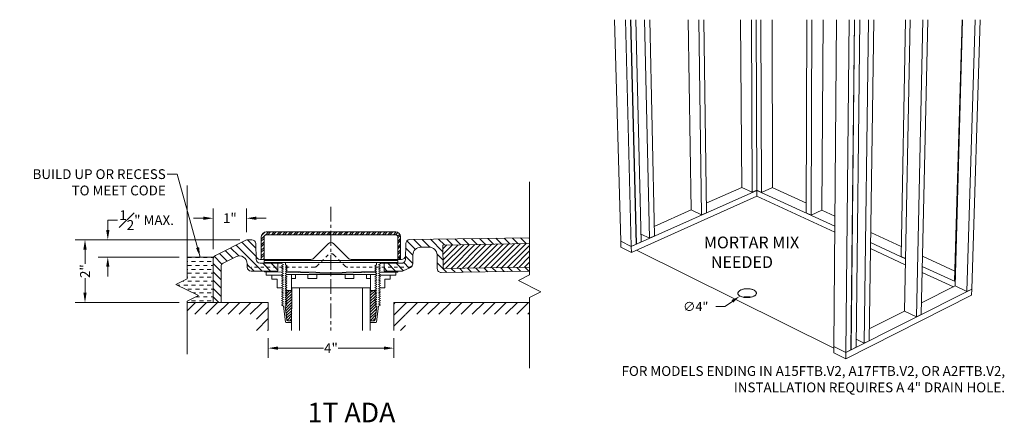
# Model space of a CAD drawing. Units: inches. Extents: x -4 to 891, y -14 to 491.
# Drawn here: x 604 to 635, y 185 to 198 of the extents above; entities that cross this region are included whole.
import ezdxf

# ---------------------------------------------------------------- set-up
doc = ezdxf.new("R2010")
doc.units = ezdxf.units.IN
doc.header["$LTSCALE"] = 0.375
doc.header["$MEASUREMENT"] = 0
doc.header["$PDMODE"] = 35
doc.header["$PDSIZE"] = -1.5
doc.linetypes.add('CENTER', pattern=[2, 1.25, -0.25, 0.25, -0.25])
doc.linetypes.add('HIDDEN', pattern=[0.375, 0.25, -0.125])
doc.layers.get('0').update_dxf_attribs({"lineweight": 13})
doc.layers.get('Defpoints').update_dxf_attribs({"lineweight": 13})
for name, color, linetype, lineweight in [('CENTER', 5, 'CENTER', 13), ('DIMENSION', 1, 'Continuous', 13), ('FILL1', 254, 'Continuous', 13), ('HIDDEN', 1, 'HIDDEN', 13), ('OBJECT', 7, 'Continuous', 13), ('PATT', 163, 'Continuous', 13), ('TEXT', 7, 'Continuous', 13)]:
    doc.layers.add(name, color=color, linetype=linetype, lineweight=lineweight)
doc.styles.add('Arial 9 64', font='arial.ttf', dxfattribs={"height": 0.140625})
doc.styles.add('DIM', font='arial.ttf', dxfattribs={"height": 0.078125})
doc.styles.add('DIM-DTL', font='arial.ttf', dxfattribs={"height": 0.3125})
doc.styles.add('DIM-REVEAL', font='arial.ttf', dxfattribs={"height": 0.3125})
doc.dimstyles.new('REVEAL Dimension STD', dxfattribs={"dimscale": 0, "dimtxt": 0.3125, "dimasz": 0.3125, "dimexe": 0.3125, "dimexo": 0.25, "dimgap": 0.046875, "dimtad": 0, "dimtoh": 1, "dimdec": 6, "dimrnd": 0.015625, "dimzin": 12, "dimdsep": 46, "dimlunit": 5, "dimtxsty": 'DIM-REVEAL', "dimcen": 0.3125, "dimclrd": 256, "dimclre": 256, "dimclrt": 256, "dimadec": 0, "dimazin": 0, "dimtfac": 1, "dimtdec": 6, "dimtofl": 0, "dimtmove": 0, "dimatfit": 1, "dimfxl": 1, "dimfrac": 1, "dimtolj": 1, "dimtzin": 0, "dimlwd": -1, "dimlwe": -1, "dimarcsym": 0})
doc.dimstyles.new('THRESHOLD Dimension STD', dxfattribs={"dimscale": 0, "dimtxt": 0.3125, "dimasz": 0.3125, "dimexe": 0.3125, "dimexo": 0.25, "dimgap": 0.046875, "dimtad": 0, "dimtoh": 1, "dimdec": 6, "dimrnd": 0.015625, "dimzin": 12, "dimdsep": 46, "dimlunit": 5, "dimtxsty": 'DIM-DTL', "dimcen": 0.3125, "dimclrd": 256, "dimclre": 256, "dimclrt": 256, "dimadec": 0, "dimazin": 0, "dimtfac": 1, "dimtdec": 6, "dimtofl": 0, "dimtmove": 0, "dimatfit": 1, "dimfxl": 1, "dimfrac": 1, "dimtolj": 1, "dimtzin": 0, "dimlwd": -1, "dimlwe": -1, "dimarcsym": 0})
pattern_1 = [(45, (62.817146, 42.848084), (-0.044194174, 0.044194174), [])]

# ---------------------------------------------------------------- blocks, each defined once
blk = doc.blocks.new('BREAKLINE')
for p, q in [((-0.125, 0.0625), (0, 0.125)), ((-0.125, 0.0625), (0.125, -0.0625)), ((0.125, -0.0625), (0, -0.125))]:
    blk.add_line(p, q)
blk = doc.blocks.new('*D31')
at = {"layer": 'Defpoints', "color": 0, "transparency": 16777216}
for p in [(612.021, 187.696), (616.021, 187.696), (616.021, 187.133)]:
    blk.add_point(p, dxfattribs=at)
at = {"layer": 'DIMENSION', "transparency": 16777216}
for p, q in [((612.021, 187.446), (612.021, 186.821)), ((616.021, 187.446), (616.021, 186.821)), ((612.333, 187.133), (613.788, 187.133)), ((615.708, 187.133), (614.254, 187.133))]:
    blk.add_line(p, q, dxfattribs=at)
for points in [[(612.333, 187.185), (612.333, 187.081), (612.021, 187.133)], [(615.708, 187.185), (615.708, 187.081), (616.021, 187.133)]]:
    blk.add_solid(points, dxfattribs=at)
at = {"layer": 'DIMENSION', "transparency": 16777216, "insert": (614.021, 187.133), "char_height": 0.3125, "attachment_point": 5, "style": 'DIM-REVEAL'}
blk.add_mtext('\\A1;4"', dxfattribs=at)
blk = doc.blocks.new('*D32')
at = {"layer": 'Defpoints', "color": 0, "transparency": 16777216}
for p in [(611.371, 190.586), (606.189, 188.586), (609.442, 188.586)]:
    blk.add_point(p, dxfattribs=at)
at = {"layer": 'DIMENSION', "transparency": 16777216}
for p, q in [((611.121, 190.586), (605.877, 190.586)), ((606.189, 190.274), (606.189, 189.815)), ((606.189, 188.899), (606.189, 189.357)), ((609.192, 188.586), (605.877, 188.586))]:
    blk.add_line(p, q, dxfattribs=at)
for points in [[(606.137, 190.274), (606.241, 190.274), (606.189, 190.586)], [(606.137, 188.899), (606.241, 188.899), (606.189, 188.586)]]:
    blk.add_solid(points, dxfattribs=at)
at = {"layer": 'DIMENSION', "transparency": 16777216, "insert": (606.189, 189.586), "char_height": 0.3125, "attachment_point": 5, "rotation": 90, "style": 'DIM-REVEAL'}
blk.add_mtext('\\A1;2"', dxfattribs=at)
blk = doc.blocks.new('*D33')
at = {"layer": 'Defpoints', "color": 0, "transparency": 16777216}
for p in [(611.371, 190.586), (606.915, 190.035), (609.442, 190.035)]:
    blk.add_point(p, dxfattribs=at)
at = {"layer": 'DIMENSION', "transparency": 16777216}
for p, q in [((606.915, 190.899), (606.915, 191.211)), ((606.915, 191.211), (607.228, 191.211)), ((611.121, 190.586), (606.603, 190.586)), ((609.192, 190.035), (606.603, 190.035)), ((606.915, 189.723), (606.915, 189.41))]:
    blk.add_line(p, q, dxfattribs=at)
for points in [[(606.863, 190.899), (606.967, 190.899), (606.915, 190.586)], [(606.863, 189.723), (606.967, 189.723), (606.915, 190.035)]]:
    blk.add_solid(points, dxfattribs=at)
at = {"layer": 'DIMENSION', "transparency": 16777216, "insert": (608.151, 191.211), "char_height": 0.3125, "attachment_point": 5, "style": 'DIM-REVEAL'}
blk.add_mtext('\\A1;{\\H1x;\\S1#2;}" MAX.', dxfattribs=at)
blk = doc.blocks.new('*D34')
at = {"layer": 'Defpoints', "color": 0, "transparency": 16777216}
for p in [(611.331, 191.271), (611.331, 190.58), (610.271, 190.035)]:
    blk.add_point(p, dxfattribs=at)
at = {"layer": 'DIMENSION', "transparency": 16777216}
for p, q in [((610.271, 190.285), (610.271, 191.584)), ((611.331, 190.83), (611.331, 191.584)), ((609.958, 191.271), (609.646, 191.271)), ((611.643, 191.271), (611.956, 191.271))]:
    blk.add_line(p, q, dxfattribs=at)
for points in [[(609.958, 191.323), (609.958, 191.219), (610.271, 191.271)], [(611.643, 191.323), (611.643, 191.219), (611.331, 191.271)]]:
    blk.add_solid(points, dxfattribs=at)
at = {"layer": 'DIMENSION', "transparency": 16777216, "insert": (610.801, 191.271), "char_height": 0.3125, "attachment_point": 5, "style": 'DIM-REVEAL'}
blk.add_mtext('\\A1;1"', dxfattribs=at)
blk = doc.blocks.new('A$C496F0643')
at = {"layer": 'DIMENSION'}
for p, q in [((3.512, 1.663), (3.221, 1.663)), ((3.752, 1.829), (3.512, 1.663))]:
    blk.add_line(p, q, dxfattribs=at)
blk.add_solid([(3.724, 1.869), (3.779, 1.789), (3.991, 1.995)], dxfattribs=at)
at = {"layer": 'OBJECT'}
for p, q in [((0, 10.802), (0.195, 3.749)), ((0.345, 10.802), (0.532, 3.582)), ((0.512, 10.802), (0.691, 3.653)), ((0.516, 10.802), (0.695, 3.655)), ((0.682, 10.802), (0.853, 3.726)), ((0.955, 10.802), (1.114, 3.842)), ((1.12, 10.802), (1.271, 3.912)), ((2.34, 10.802), (2.435, 4.743)), ((2.686, 10.802), (2.773, 4.582)), ((2.845, 10.802), (2.926, 4.651)), ((4.009, 10.802), (4.048, 5.459)), ((4.356, 10.802), (4.386, 5.303)), ((4.509, 10.802), (4.535, 5.369)), ((4.658, 10.802), (4.681, 5.302)), ((5.015, 10.802), (5.027, 5.457)), ((6.127, 10.802), (6.107, 4.645)), ((6.282, 10.802), (6.256, 4.576)), ((6.638, 10.802), (6.602, 4.736)), ((7.07, 10.802), (6.985, 0.391)), ((7.475, 10.802), (7.367, 0.203)), ((7.642, 10.802), (7.526, 0.283)), ((7.646, 10.802), (7.53, 0.285)), ((7.813, 10.802), (7.689, 0.365)), ((8.086, 10.802), (7.95, 0.496)), ((8.252, 10.802), (8.107, 0.576)), ((9.269, 10.802), (9.124, 3.256)), ((9.415, 10.802), (9.23, 1.514)), ((9.82, 10.802), (9.611, 1.333)), ((9.979, 10.802), (9.764, 1.41)), ((11.065, 10.802), (10.828, 2.471)), ((11.083, 10.802), (10.842, 2.321)), ((11.487, 10.802), (11.223, 2.146)), ((11.64, 10.802), (11.372, 2.221)), ((0.532, 3.578), (4.535, 5.365)), ((2.922, 4.955), (4.053, 5.457)), ((4.048, 5.459), (4.386, 5.303)), ((4.535, 5.369), (4.386, 5.303)), ((4.531, 5.367), (4.535, 5.365)), ((4.535, 5.369), (4.681, 5.302)), ((4.535, 5.365), (4.54, 5.367)), ((4.535, 5.365), (4.536, 5.18)), ((4.535, 5.365), (7.017, 4.222)), ((5.027, 5.457), (4.681, 5.302)), ((5.023, 5.455), (6.108, 4.958)), ((0.537, 3.388), (4.536, 5.18)), ((4.536, 5.18), (7.015, 4.034)), ((1.264, 4.219), (2.44, 4.741)), ((2.435, 4.743), (2.773, 4.582)), ((6.602, 4.736), (6.256, 4.576)), ((6.598, 4.734), (7.019, 4.541)), ((2.926, 4.651), (2.773, 4.582)), ((6.107, 4.645), (6.256, 4.576)), ((0.847, 3.972), (1.114, 3.842)), ((1.271, 3.912), (1.114, 3.842)), ((8.156, 4.021), (9.13, 3.575)), ((0.195, 3.749), (0.532, 3.582)), ((0.195, 3.745), (0.199, 3.747)), ((0.195, 3.745), (0.532, 3.578)), ((0.195, 3.745), (0.2, 3.556)), ((0.2, 3.556), (0.537, 3.388)), ((0.532, 3.582), (0.691, 3.653)), ((0.532, 3.578), (0.537, 3.388)), ((0.691, 3.656), (0.695, 3.655)), ((0.695, 3.655), (0.853, 3.726)), ((0.696, 3.46), (6.985, 0.339)), ((8.149, 3.51), (9.259, 2.997)), ((8.152, 3.7), (9.263, 3.188)), ((9.263, 3.192), (9.124, 3.256)), ((9.806, 3.265), (10.838, 2.793)), ((9.799, 2.941), (10.846, 2.459)), ((9.795, 2.749), (10.788, 2.29)), ((7.367, 0.198), (11.372, 2.216)), ((9.772, 1.782), (10.846, 2.32)), ((10.846, 2.463), (10.828, 2.471)), ((11.223, 2.146), (10.842, 2.321)), ((11.372, 2.221), (11.223, 2.146)), ((11.372, 2.216), (11.365, 2.023)), ((11.372, 2.216), (11.367, 2.218)), ((7.365, 0), (11.365, 2.023)), ((8.113, 0.951), (9.234, 1.512)), ((9.611, 1.333), (9.23, 1.514)), ((9.764, 1.41), (9.611, 1.333)), ((6.985, 0.387), (6.984, 0.189)), ((7.367, 0.203), (6.985, 0.391)), ((6.985, 0.387), (6.99, 0.389)), ((7.367, 0.198), (6.985, 0.387)), ((7.53, 0.285), (7.689, 0.365)), ((7.95, 0.496), (7.692, 0.622)), ((8.107, 0.576), (7.95, 0.496)), ((7.365, 0), (6.984, 0.189)), ((7.367, 0.198), (7.365, 0)), ((7.367, 0.203), (7.526, 0.283)), ((7.53, 0.285), (7.526, 0.286))]:
    blk.add_line(p, q, dxfattribs=at)
at = {"layer": 'OBJECT', "flags": 128}
for points in [[(4.012, 1.99), (4.03, 1.982), (4.049, 1.974), (4.069, 1.968), (4.091, 1.962), (4.113, 1.957), (4.137, 1.953), (4.16, 1.951), (4.185, 1.949), (4.209, 1.948), (4.234, 1.948), (4.259, 1.949), (4.283, 1.951), (4.307, 1.954), (4.33, 1.958), (4.353, 1.963), (4.374, 1.969), (4.395, 1.975), (4.414, 1.983), (4.432, 1.991), (4.449, 2), (4.464, 2.01), (4.477, 2.02), (4.489, 2.03), (4.498, 2.041), (4.506, 2.053), (4.512, 2.064), (4.515, 2.076), (4.517, 2.088), (4.517, 2.1), (4.514, 2.112), (4.51, 2.124), (4.503, 2.135), (4.495, 2.146), (4.484, 2.157), (4.472, 2.167), (4.458, 2.177), (4.442, 2.186), (4.425, 2.194), (4.407, 2.202), (4.387, 2.209), (4.366, 2.215), (4.344, 2.22), (4.321, 2.224), (4.298, 2.228), (4.274, 2.23), (4.249, 2.232), (4.225, 2.232), (4.2, 2.231), (4.176, 2.23), (4.152, 2.227), (4.128, 2.224), (4.106, 2.219), (4.084, 2.214), (4.062, 2.208), (4.042, 2.201), (4.024, 2.193), (4.006, 2.184), (3.991, 2.175), (3.976, 2.165), (3.964, 2.155), (3.953, 2.144), (3.945, 2.133), (3.938, 2.122), (3.933, 2.11), (3.93, 2.098), (3.929, 2.086), (3.931, 2.074), (3.934, 2.063), (3.94, 2.051), (3.947, 2.04), (3.956, 2.029), (3.968, 2.018), (3.981, 2.008), (3.995, 1.999), (4.012, 1.99)], [(4.351, 1.963), (4.345, 1.964), (4.322, 1.968), (4.299, 1.972), (4.275, 1.974), (4.251, 1.976), (4.226, 1.976), (4.202, 1.975), (4.177, 1.974), (4.153, 1.971), (4.13, 1.968), (4.107, 1.963), (4.097, 1.961)]]:
    blk.add_lwpolyline(points, dxfattribs=at)
at = {"insert": (2.833, 3.893), "char_height": 0.375, "attachment_point": 1, "style": 'Arial 9 64'}
blk.add_mtext_dynamic_manual_height_columns('\\pi0.03116;MORTAR MIX\\P\\pi0.62576;NEEDED', width=3.36697, gutter_width=0.703, heights=[0], dxfattribs=at)
at = {"layer": 'DIMENSION', "insert": (2.585, 1.663), "char_height": 0.2912, "attachment_point": 5, "style": 'DIM'}
blk.add_mtext('\\A1;∅4"', dxfattribs=at)

msp = doc.modelspace()

# ---------------------------------------------------------------- hatches: boundary and pattern name
at = {"layer": 'FILL1'}
h = msp.add_hatch(dxfattribs=at)
h.set_pattern_fill('STEEL', color=256)
h.set_pattern_definition([(45, (92.17554, -7.7065), (-0.088388348, 0.088388348), []), (45, (92.17554, -7.644), (-0.088388348, 0.088388348), [])])
h.paths.add_polyline_path([(616.0795132, 190.8362499), (611.9620132, 190.8362499, 0.4142135624), (611.8020132, 190.6762499), (611.8020132, 189.9603318), (611.8920132, 189.9603318), (611.8920132, 190.6762499, -0.4142135624), (611.9620132, 190.7462499), (616.0795132, 190.7462499, -0.4142135624), (616.1495132, 190.6762499), (616.1495132, 189.9603318), (616.2395132, 189.9603318), (616.2395132, 190.6762499, 0.4142135624)])
at = {"layer": 'OBJECT'}
h = msp.add_hatch(dxfattribs=at)
h.set_pattern_fill('ANSI31', color=256, scale=1.5, angle=90)
h.set_pattern_definition([(135, (617.35413, 190.43122), (-0.1325825, -0.1325825), [])])
h.paths.add_polyline_path([(620.346576, 190.4617761), (620.346576, 190.6492998), (616.5244399, 190.5885047, 0.4039971952), (616.4014508, 190.4659081), (616.391784, 189.9599015, -0.4105525914), (616.2679239, 189.835332), (615.8725798, 189.8353667), (615.871799, 189.8352594), (615.7118869, 189.8352828), (615.7118502, 189.5836691), (616.2691108, 189.5834694, 0.1062335682), (616.3202528, 189.5954388), (616.5553715, 189.7065814, 0.2900513606), (616.6269507, 189.8195913), (616.6323434, 190.1018677, -0.4039971952), (616.8783217, 190.347061), (617.1455117, 190.3483519, -0.4142135624), (617.3994561, 190.1023595), (617.4064141, 189.6649148, 0.4142135624), (617.5333863, 189.5419187), (620.346576, 189.5866654), (620.346576, 189.7116812), (617.5938904, 189.6678968), (617.5819623, 190.417802)])
h.paths.add_polyline_path([(611.6243714, 190.4663837, 0.4024086107), (611.4994007, 190.5862499), (611.3706144, 190.5862499, 0.1161974198), (611.314825, 190.5730714), (610.3398976, 190.0860015, 0.2841663726), (610.2707632, 189.97418), (610.2707622, 188.5862499), (610.5207675, 188.5862499), (610.5207675, 189.7297159, -0.2841663726), (610.5899019, 189.8415374), (610.9933757, 190.0431113, -0.5575607049), (611.3551068, 189.8193691), (611.3550638, 189.7110954, 0.4143263722), (611.4801497, 189.5860095), (612.3301038, 189.5857127), (612.3302031, 189.8356851), (612.1777711, 189.8357456), (611.7666661, 189.8359756, -0.4041599473), (611.641709, 189.9567596)])
h = msp.add_hatch(dxfattribs=at)
h.set_pattern_fill('ANSI31', color=256)
h.set_pattern_definition([(45, (619.00155, 189.94434), (-0.088388, 0.088388), [])])
h.paths.add_polyline_path([(620.346576, 190.4617761), (617.5819623, 190.417802), (617.5938904, 189.6678968), (620.346576, 189.7116812)])
h = msp.add_hatch(dxfattribs=at)
h.set_pattern_fill('ANSI31', color=256, scale=0.5, style=0)
h.set_pattern_definition(pattern_1)
h.paths.add_polyline_path([(612.6176693, 188.0268858), (612.7697596, 188.0268476), (612.769997, 188.9723065), (612.5860225, 188.9723527), (612.5599933, 188.9573335), (612.6199846, 188.9226774), (612.5599759, 188.8880515), (612.6199672, 188.8533954), (612.5599585, 188.8187694), (612.6199498, 188.7841134), (612.5599411, 188.7494874), (612.6199324, 188.7148313), (612.5599237, 188.6802054), (612.619915, 188.6455493), (612.5599063, 188.6109233), (612.6198976, 188.5762673), (612.5598889, 188.5416413), (612.6198802, 188.5069852), (612.5598715, 188.4723593)])
h = msp.add_hatch(dxfattribs=at)
h.set_pattern_fill('ANSI31', color=256, scale=0.5, style=0)
h.set_pattern_definition(pattern_1)
h.paths.add_polyline_path([(615.4239705, 188.0265334), (615.2718801, 188.0265334), (615.2718801, 188.9719923), (615.4558547, 188.9719923), (615.4818801, 188.9569666), (615.4218801, 188.9223256), (615.4818801, 188.8876845), (615.4218801, 188.8530435), (615.4818801, 188.8184025), (615.4218801, 188.7837615), (615.4818801, 188.7491205), (615.4218801, 188.7144795), (615.4818801, 188.6798384), (615.4218801, 188.6451974), (615.4818801, 188.6105564), (615.4218801, 188.5759154), (615.4818801, 188.5412744), (615.4218801, 188.5066334), (615.4818801, 188.4719923)])
at = {"layer": 'PATT'}
h = msp.add_hatch(dxfattribs=at)
h.set_pattern_fill('DASH', color=256, style=0)
h.set_pattern_definition([(0, (609.95813, 189.26592), (0.125, 0.125), [0.125, -0.125])])
h.paths.add_polyline_path([(610.2707622, 190.0353147), (609.4422176, 190.0353147), (609.4422176, 189.342763), (609.0852829, 189.1642956), (609.7991522, 188.807361), (609.4422176, 188.6288937), (609.4422176, 188.5862499), (610.2707622, 188.5862499)])
h = msp.add_hatch(dxfattribs=at)
h.set_pattern_fill('ANSI31', color=256, scale=2, style=0)
h.set_pattern_definition([(45, (616.1034, 188.2678), (-0.176777, 0.176777), [])])
h.paths.add_polyline_path([(620.346576, 188.5862499), (616.0207632, 188.5862499), (616.0207632, 187.6956646), (616.3957632, 187.6956646), (616.3957632, 188.2112499), (620.346576, 188.2112499)])
h.paths.add_polyline_path([(612.0207632, 188.5862499), (609.4422176, 188.5862499), (609.4422176, 188.2112499), (611.6457632, 188.2112499), (611.6457632, 187.6956646), (612.0207632, 187.6956646)])

# ---------------------------------------------------------------- linework, layer by layer
at = {"layer": 'CENTER'}
msp.add_line((614.0207632, 191.6337632), (614.0207632, 187.6956646), dxfattribs=at)
at = {"layer": 'HIDDEN'}
for p, q in [((613.5750214, 189.7468985), (613.9334979, 190.105015)), ((614.4680997, 189.7471011), (614.1102302, 190.1049706)), ((613.4866775, 189.7103312), (611.4800626, 189.7107817)), ((616.338016, 189.7103142), (614.5564765, 189.7104894))]:
    msp.add_line(p, q, dxfattribs=at)
for centre, radius, start, end in [((614.0218418, 190.0165823), 0.125, 45, 134.97121972), ((611.4800741, 189.8357817), 0.125, 180.80534856, 269.99473504), ((613.4866775, 189.8353312), 0.125, 269.97725162, 314.97121972), ((614.556488, 189.8354894), 0.125, 225, 269.99473504), ((616.5016466, 189.8352991), 0.1249849, 269.98777396, 1.16692278)]:
    msp.add_arc(centre, radius, start, end, dxfattribs=at)
at = {"layer": 'OBJECT'}
for p, q in [((609.4422176, 192.313475), (609.4422176, 189.342763)), ((609.4422176, 192.313475), (609.4422176, 189.342763)), ((609.4422176, 192.313475), (609.4422176, 189.342763)), ((620.346576, 192.4354569), (620.346576, 189.4647448)), ((620.346576, 192.4354569), (620.346576, 189.4647448)), ((611.8020132, 190.6762499), (611.8020132, 189.9609982)), ((611.8920132, 190.6762499), (611.8920132, 189.9609982)), ((611.9620132, 190.8362499), (616.0795132, 190.8362499)), ((611.9620132, 190.7462499), (616.0795132, 190.7462499)), ((616.1495132, 190.6762499), (616.1495132, 189.9603318)), ((616.2395132, 190.6762499), (616.2395132, 189.9603318)), ((616.5244399, 190.5885047), (620.346576, 190.6492998)), ((611.314825, 190.5730714), (610.3398976, 190.0860015)), ((611.3706144, 190.5862499), (611.4995531, 190.5862499)), ((611.641709, 189.9567596), (611.6244046, 190.465408)), ((613.4715827, 189.9969396), (613.9335867, 190.4584796)), ((614.0182998, 190.4951183), (614.0168267, 190.4951189)), ((614.0182998, 190.4951183), (614.0168267, 190.4951189)), ((614.5716626, 189.9970916), (614.1103189, 190.4584352)), ((616.391709, 189.9559775), (616.4014508, 190.4659081)), ((616.8783217, 190.347061), (617.1455117, 190.3483519)), ((617.5819623, 190.417802), (620.346576, 190.4617761)), ((617.5819623, 190.417802), (617.5938904, 189.6678968)), ((609.4422179, 190.0353147), (610.2707622, 190.0353147)), ((610.2707622, 190.0353147), (610.2707622, 188.5862499)), ((610.9933757, 190.0431113), (610.5899019, 189.8415374)), ((616.6269507, 189.8195913), (616.6323434, 190.1018677)), ((617.3994561, 190.1023595), (617.4064141, 189.6649148)), ((610.5207675, 189.7109448), (610.5207675, 189.7297159)), ((610.5207675, 189.7297159), (610.5207675, 188.5862499)), ((610.5207695, 189.5863175), (610.5207675, 189.7109448)), ((611.3550638, 189.7110954), (611.3551068, 189.8193691)), ((613.3831891, 189.9603318), (611.7623345, 189.9603318)), ((611.7665871, 189.8359756), (612.3302031, 189.8357904)), ((611.8932375, 189.8658586), (611.8932613, 189.9258586)), ((611.8932375, 189.8658586), (614.0220865, 189.8650134)), ((611.8932613, 189.9258586), (614.0221104, 189.9250134)), ((611.9595867, 189.8658323), (612.1777711, 189.8357456)), ((612.1777711, 189.8357456), (612.4314888, 189.8356449)), ((612.3301038, 189.5857127), (612.3302031, 189.8357904)), ((612.4314888, 189.8356449), (612.5070574, 189.7919754)), ((612.5070299, 189.7226933), (612.4470162, 189.6880761)), ((612.4470162, 189.6880761), (612.5070024, 189.6534113)), ((612.5070574, 189.7919754), (612.4470437, 189.7573582)), ((612.4470437, 189.7573582), (612.5070299, 189.7226933)), ((612.631609, 189.7517611), (612.5715952, 189.7171439)), ((612.5715952, 189.7171439), (612.6315815, 189.682479)), ((612.5716227, 189.7864259), (612.5716542, 189.8655893)), ((612.5716227, 189.7864259), (612.631609, 189.7517611)), ((616.1525954, 189.8647024), (614.0237462, 189.8650129)), ((616.1526041, 189.9247024), (614.0237549, 189.9250129)), ((616.272302, 189.9603318), (614.6600394, 189.9603318)), ((615.474157, 189.716356), (615.4141519, 189.6817237)), ((615.4741671, 189.785638), (615.414162, 189.7510057)), ((615.414162, 189.7510057), (615.474157, 189.716356)), ((615.4741671, 189.785638), (615.4741786, 189.8648014)), ((615.5987202, 189.6872206), (615.5387152, 189.6525883)), ((615.5987303, 189.7565026), (615.5387253, 189.7218704)), ((615.5387253, 189.7218704), (615.5987202, 189.6872206)), ((615.6152216, 189.8352969), (615.5387354, 189.7911524)), ((615.5387354, 189.7911524), (615.5987303, 189.7565026)), ((615.871799, 189.8352594), (615.6152216, 189.8352969)), ((615.7118869, 189.8353808), (615.7118502, 189.5836691)), ((616.2679239, 189.835332), (615.7118869, 189.8353808)), ((616.0862461, 189.8647121), (615.871799, 189.8352594)), ((616.1525954, 189.8647024), (616.1526041, 189.9247024)), ((616.5553715, 189.7065814), (616.3202528, 189.5954388)), ((617.5938904, 189.6678968), (620.346576, 189.7116812)), ((611.4800141, 189.5860096), (612.3301038, 189.5857127)), ((611.8994755, 189.5857187), (611.8994646, 189.558358)), ((612.4619096, 189.5581346), (611.8994646, 189.558358)), ((611.9594646, 189.5583341), (611.9594249, 189.4583341)), ((612.485185, 189.4581254), (611.9594249, 189.4583341)), ((612.1423033, 189.4544923), (612.1423033, 189.3294923)), ((612.5050977, 189.3730395), (612.445089, 189.3384135)), ((612.5050977, 189.3730395), (612.445089, 189.3384135)), ((612.5051151, 189.4423215), (612.4451064, 189.4076956)), ((612.5051151, 189.4423215), (612.4451064, 189.4076956)), ((612.4451064, 189.4076956), (612.5050977, 189.3730395)), ((612.4451064, 189.4076956), (612.5050977, 189.3730395)), ((612.5069199, 189.4455652), (612.4469061, 189.410948)), ((612.5069199, 189.4455652), (612.4469061, 189.410948)), ((612.5069474, 189.5148472), (612.4469336, 189.4802301)), ((612.5069474, 189.5148472), (612.4469336, 189.4802301)), ((612.4469336, 189.4802301), (612.5069199, 189.4455652)), ((612.5069749, 189.5841293), (612.4469611, 189.5495121)), ((612.5069749, 189.5841293), (612.4469611, 189.5495121)), ((612.4469611, 189.5495121), (612.5069474, 189.5148472)), ((612.4469611, 189.5495121), (612.5069474, 189.5148472)), ((612.5070024, 189.6534113), (612.4469887, 189.6187941)), ((612.4469887, 189.6187941), (612.5069749, 189.5841293)), ((612.4469887, 189.6187941), (612.5069749, 189.5841293)), ((612.6201064, 189.4076516), (612.5600977, 189.3730257)), ((612.5600977, 189.3730257), (612.6201064, 189.4076516)), ((612.5600977, 189.3730257), (612.620089, 189.3383696)), ((612.620089, 189.3383696), (612.5600977, 189.3730257)), ((612.5601151, 189.4423077), (612.6201064, 189.4076516)), ((612.6201064, 189.4076516), (612.5601151, 189.4423077)), ((612.6219336, 189.4801606), (612.5619199, 189.4455434)), ((612.5619199, 189.4455434), (612.6219336, 189.4801606)), ((612.5619199, 189.4455434), (612.6219061, 189.4108785)), ((612.6219061, 189.4108785), (612.5619199, 189.4455434)), ((612.6219611, 189.5494426), (612.5619474, 189.5148254)), ((612.5619474, 189.5148254), (612.6219611, 189.5494426)), ((612.5619474, 189.5148254), (612.6219336, 189.4801606)), ((612.6219336, 189.4801606), (612.5619474, 189.5148254)), ((612.631554, 189.613197), (612.5715402, 189.5785798)), ((612.5715402, 189.5785798), (612.6219611, 189.5494426)), ((612.6219611, 189.5494426), (612.5715402, 189.5785798)), ((612.5715402, 189.5785798), (614.02196, 189.5462296)), ((612.6315815, 189.682479), (612.5715677, 189.6478619)), ((612.5715677, 189.6478619), (612.631554, 189.613197)), ((612.5879572, 189.4755846), (614.0219317, 189.4750153)), ((612.6219611, 189.5494426), (614.0219473, 189.5142457)), ((612.759997, 188.972309), (612.7601226, 189.472309)), ((612.8943845, 189.3472753), (612.8944159, 189.4722753)), ((613.2878277, 189.3471765), (613.2878591, 189.4721765)), ((613.5704786, 189.3471055), (613.57051, 189.4721055)), ((615.4576638, 189.4748056), (614.0236893, 189.4750148)), ((615.4237, 189.548682), (614.023695, 189.5142453)), ((615.4741368, 189.5777919), (614.0236996, 189.5462292)), ((614.4714928, 189.3469923), (614.4714928, 189.4719923)), ((614.7541436, 189.3469923), (614.7541436, 189.4719923)), ((615.1475868, 189.3469923), (615.1475868, 189.4719923)), ((615.2818801, 188.9719923), (615.2818801, 189.4719923)), ((615.4741469, 189.6470739), (615.4141418, 189.6124417)), ((615.4141418, 189.6124417), (615.4741368, 189.5777919)), ((615.4141519, 189.6817237), (615.4741469, 189.6470739)), ((615.4818801, 189.4419408), (615.4218801, 189.4072998)), ((615.4218801, 189.4072998), (615.4818801, 189.4419408)), ((615.4218801, 189.4072998), (615.4818801, 189.3726588)), ((615.4818801, 189.3726588), (615.4218801, 189.4072998)), ((615.4818801, 189.3726588), (615.4218801, 189.3380177)), ((615.4218801, 189.3380177), (615.4818801, 189.3726588)), ((615.4836849, 189.4447502), (615.4236798, 189.410118)), ((615.4236798, 189.410118), (615.4836849, 189.4447502)), ((615.483695, 189.5140323), (615.4236899, 189.4794)), ((615.4236899, 189.4794), (615.483695, 189.5140323)), ((615.4236899, 189.4794), (615.4836849, 189.4447502)), ((615.4836849, 189.4447502), (615.4236899, 189.4794)), ((615.4741368, 189.5777919), (615.4237, 189.548682)), ((615.4237, 189.548682), (615.4741368, 189.5777919)), ((615.4237, 189.548682), (615.483695, 189.5140323)), ((615.483695, 189.5140323), (615.4237, 189.548682)), ((615.5368801, 189.4419408), (615.5968801, 189.4072998)), ((615.5368801, 189.4419408), (615.5968801, 189.4072998)), ((615.5968801, 189.4072998), (615.5368801, 189.3726588)), ((615.5968801, 189.4072998), (615.5368801, 189.3726588)), ((615.5368801, 189.3726588), (615.5968801, 189.3380177)), ((615.5368801, 189.3726588), (615.5968801, 189.3380177)), ((615.5986899, 189.4793745), (615.5386849, 189.4447422)), ((615.5386849, 189.4447422), (615.5986798, 189.4100925)), ((615.5386849, 189.4447422), (615.5986798, 189.4100925)), ((615.5987, 189.5486565), (615.538695, 189.5140243)), ((615.5987, 189.5486565), (615.538695, 189.5140243)), ((615.538695, 189.5140243), (615.5986899, 189.4793745)), ((615.538695, 189.5140243), (615.5986899, 189.4793745)), ((615.5987101, 189.6179386), (615.5387051, 189.5833063)), ((615.5987101, 189.6179386), (615.5387051, 189.5833063)), ((615.5387051, 189.5833063), (615.5987, 189.5486565)), ((615.5387051, 189.5833063), (615.5987, 189.5486565)), ((615.5387152, 189.6525883), (615.5987101, 189.6179386)), ((615.5604266, 189.4572906), (616.0861867, 189.4572139)), ((615.5837563, 189.5572872), (616.1462013, 189.5572051)), ((615.7118502, 189.5836691), (616.2691108, 189.5834694)), ((615.9018801, 189.4544923), (615.9018801, 189.3294923)), ((616.0862013, 189.5572139), (616.0861867, 189.4572139)), ((616.1462056, 189.5872051), (616.1462013, 189.5572051)), ((617.5333863, 189.5419187), (620.346576, 189.5866654)), ((609.0852829, 189.1642956), (609.4422176, 189.342763)), ((609.0852829, 189.1642956), (609.7991522, 188.807361)), ((612.3075868, 189.3299227), (612.1400869, 189.3299647)), ((612.3075868, 189.3299227), (612.3075178, 189.0549227)), ((612.5050281, 189.0959114), (612.4450194, 189.0612854)), ((612.5050281, 189.0959114), (612.4450194, 189.0612854)), ((612.4450194, 189.0612854), (612.5050107, 189.0266293)), ((612.4450194, 189.0612854), (612.5050107, 189.0266293)), ((612.5050455, 189.1651934), (612.4450368, 189.1305675)), ((612.5050455, 189.1651934), (612.4450368, 189.1305675)), ((612.4450368, 189.1305675), (612.5050281, 189.0959114)), ((612.4450368, 189.1305675), (612.5050281, 189.0959114)), ((612.5050629, 189.2344754), (612.4450542, 189.1998495)), ((612.5050629, 189.2344754), (612.4450542, 189.1998495)), ((612.4450542, 189.1998495), (612.5050455, 189.1651934)), ((612.4450542, 189.1998495), (612.5050455, 189.1651934)), ((612.5050803, 189.3037575), (612.4450716, 189.2691315)), ((612.5050803, 189.3037575), (612.4450716, 189.2691315)), ((612.4450716, 189.2691315), (612.5050629, 189.2344754)), ((612.4450716, 189.2691315), (612.5050629, 189.2344754)), ((612.445089, 189.3384135), (612.5050803, 189.3037575)), ((612.445089, 189.3384135), (612.5050803, 189.3037575)), ((612.6200194, 189.0612415), (612.5600107, 189.0266155)), ((612.5600107, 189.0266155), (612.6200194, 189.0612415)), ((612.6200368, 189.1305235), (612.5600281, 189.0958976)), ((612.5600281, 189.0958976), (612.6200368, 189.1305235)), ((612.5600281, 189.0958976), (612.6200194, 189.0612415)), ((612.6200194, 189.0612415), (612.5600281, 189.0958976)), ((612.6200542, 189.1998055), (612.5600455, 189.1651796)), ((612.5600455, 189.1651796), (612.6200542, 189.1998055)), ((612.5600455, 189.1651796), (612.6200368, 189.1305235)), ((612.6200368, 189.1305235), (612.5600455, 189.1651796)), ((612.6200716, 189.2690876), (612.5600629, 189.2344616)), ((612.5600629, 189.2344616), (612.6200716, 189.2690876)), ((612.5600629, 189.2344616), (612.6200542, 189.1998055)), ((612.6200542, 189.1998055), (612.5600629, 189.2344616)), ((612.620089, 189.3383696), (612.5600803, 189.3037436)), ((612.5600803, 189.3037436), (612.620089, 189.3383696)), ((612.6200716, 189.2690876), (612.5600803, 189.3037436)), ((612.5600803, 189.3037436), (612.6200716, 189.2690876)), ((612.7600912, 189.347309), (612.8943845, 189.3472753)), ((613.2878277, 189.3471765), (613.5704786, 189.3471055)), ((614.7541436, 189.3469923), (614.4714928, 189.3469923)), ((615.2818801, 189.3469923), (615.1475868, 189.3469923)), ((615.4218801, 189.3380177), (615.4818801, 189.3033767)), ((615.4818801, 189.3033767), (615.4218801, 189.3380177)), ((615.4218801, 189.2687357), (615.4818801, 189.3033767)), ((615.4818801, 189.3033767), (615.4218801, 189.2687357)), ((615.4218801, 189.2687357), (615.4818801, 189.2340947)), ((615.4818801, 189.2340947), (615.4218801, 189.2687357)), ((615.4818801, 189.2340947), (615.4218801, 189.1994537)), ((615.4218801, 189.1994537), (615.4818801, 189.2340947)), ((615.4218801, 189.1994537), (615.4818801, 189.1648127)), ((615.4818801, 189.1648127), (615.4218801, 189.1994537)), ((615.4818801, 189.1648127), (615.4218801, 189.1301717)), ((615.4218801, 189.1301717), (615.4818801, 189.1648127)), ((615.4218801, 189.1301717), (615.4818801, 189.0955306)), ((615.4818801, 189.0955306), (615.4218801, 189.1301717)), ((615.4818801, 189.0955306), (615.4218801, 189.0608896)), ((615.4218801, 189.0608896), (615.4818801, 189.0955306)), ((615.4218801, 189.0608896), (615.4818801, 189.0262486)), ((615.4818801, 189.0262486), (615.4218801, 189.0608896)), ((615.5968801, 189.3380177), (615.5368801, 189.3033767)), ((615.5968801, 189.3380177), (615.5368801, 189.3033767)), ((615.5368801, 189.3033767), (615.5968801, 189.2687357)), ((615.5368801, 189.3033767), (615.5968801, 189.2687357)), ((615.5968801, 189.2687357), (615.5368801, 189.2340947)), ((615.5968801, 189.2687357), (615.5368801, 189.2340947)), ((615.5368801, 189.2340947), (615.5968801, 189.1994537)), ((615.5368801, 189.2340947), (615.5968801, 189.1994537)), ((615.5968801, 189.1994537), (615.5368801, 189.1648127)), ((615.5968801, 189.1994537), (615.5368801, 189.1648127)), ((615.5368801, 189.1648127), (615.5968801, 189.1301717)), ((615.5368801, 189.1648127), (615.5968801, 189.1301717)), ((615.5968801, 189.1301717), (615.5368801, 189.0955306)), ((615.5968801, 189.1301717), (615.5368801, 189.0955306)), ((615.5368801, 189.0955306), (615.5968801, 189.0608896)), ((615.5368801, 189.0955306), (615.5968801, 189.0608896)), ((615.5968801, 189.0608896), (615.5368801, 189.0262486)), ((615.5968801, 189.0608896), (615.5368801, 189.0262486)), ((615.7343801, 189.3294923), (615.9018801, 189.3294923)), ((615.7343801, 189.3294923), (615.7343801, 189.0544923)), ((609.7991522, 188.807361), (609.4422176, 188.6288937)), ((612.3075178, 189.0549227), (612.4560982, 189.0548854)), ((612.5049411, 188.7495012), (612.4449324, 188.7148753)), ((612.5049411, 188.7495012), (612.4449324, 188.7148753)), ((612.5049585, 188.8187832), (612.4449498, 188.7841573)), ((612.5049585, 188.8187832), (612.4449498, 188.7841573)), ((612.4449498, 188.7841573), (612.5049411, 188.7495012)), ((612.4449498, 188.7841573), (612.5049411, 188.7495012)), ((612.5049759, 188.8880653), (612.4449672, 188.8534393)), ((612.5049759, 188.8880653), (612.4449672, 188.8534393)), ((612.4449672, 188.8534393), (612.5049585, 188.8187832)), ((612.4449672, 188.8534393), (612.5049585, 188.8187832)), ((612.5049933, 188.9573473), (612.4449846, 188.9227214)), ((612.5049933, 188.9573473), (612.4449846, 188.9227214)), ((612.4449846, 188.9227214), (612.5049759, 188.8880653)), ((612.4449846, 188.9227214), (612.5049759, 188.8880653)), ((612.5050107, 189.0266293), (612.445002, 188.9920034)), ((612.5050107, 189.0266293), (612.445002, 188.9920034)), ((612.445002, 188.9920034), (612.5049933, 188.9573473)), ((612.445002, 188.9920034), (612.5049933, 188.9573473)), ((612.6199498, 188.7841134), (612.5599411, 188.7494874)), ((612.5599411, 188.7494874), (612.6199498, 188.7841134)), ((612.5599411, 188.7494874), (612.6199324, 188.7148313)), ((612.6199324, 188.7148313), (612.5599411, 188.7494874)), ((612.6199672, 188.8533954), (612.5599585, 188.8187694)), ((612.5599585, 188.8187694), (612.6199672, 188.8533954)), ((612.5599585, 188.8187694), (612.6199498, 188.7841134)), ((612.6199498, 188.7841134), (612.5599585, 188.8187694)), ((612.6199846, 188.9226774), (612.5599759, 188.8880515)), ((612.5599759, 188.8880515), (612.6199846, 188.9226774)), ((612.5599759, 188.8880515), (612.6199672, 188.8533954)), ((612.6199672, 188.8533954), (612.5599759, 188.8880515)), ((612.620002, 188.9919594), (612.5599933, 188.9573335)), ((612.5599933, 188.9573335), (612.620002, 188.9919594)), ((612.5599933, 188.9573335), (612.6199846, 188.9226774)), ((612.6199846, 188.9226774), (612.5599933, 188.9573335)), ((612.5600107, 189.0266155), (612.620002, 188.9919594)), ((612.620002, 188.9919594), (612.5600107, 189.0266155)), ((612.5860225, 188.9723527), (612.769997, 188.9723065)), ((612.7700178, 189.0548065), (612.7696764, 187.6956646)), ((612.7700178, 189.0548065), (614.0200177, 189.0544926)), ((613.0200178, 189.0547437), (613.0196764, 187.6956646)), ((615.2718801, 189.0544923), (614.0218801, 189.0544923)), ((615.0218801, 189.0544923), (615.0224665, 187.6956646)), ((615.2718801, 189.0544923), (615.2724665, 187.6956646)), ((615.4558547, 188.9719923), (615.2718801, 188.9719923)), ((615.4818801, 189.0262486), (615.4218801, 188.9916076)), ((615.4218801, 188.9916076), (615.4818801, 189.0262486)), ((615.4218801, 188.9916076), (615.4818801, 188.9569666)), ((615.4818801, 188.9569666), (615.4218801, 188.9916076)), ((615.4818801, 188.9569666), (615.4218801, 188.9223256)), ((615.4218801, 188.9223256), (615.4818801, 188.9569666)), ((615.4218801, 188.9223256), (615.4818801, 188.8876845)), ((615.4818801, 188.8876845), (615.4218801, 188.9223256)), ((615.4818801, 188.8876845), (615.4218801, 188.8530435)), ((615.4218801, 188.8530435), (615.4818801, 188.8876845)), ((615.4218801, 188.8530435), (615.4818801, 188.8184025)), ((615.4818801, 188.8184025), (615.4218801, 188.8530435)), ((615.4818801, 188.8184025), (615.4218801, 188.7837615)), ((615.4218801, 188.7837615), (615.4818801, 188.8184025)), ((615.4218801, 188.7837615), (615.4818801, 188.7491205)), ((615.4818801, 188.7491205), (615.4218801, 188.7837615)), ((615.4818801, 188.7491205), (615.4218801, 188.7144795)), ((615.4218801, 188.7144795), (615.4818801, 188.7491205)), ((615.5368801, 189.0262486), (615.5968801, 188.9916076)), ((615.5368801, 189.0262486), (615.5968801, 188.9916076)), ((615.5968801, 188.9916076), (615.5368801, 188.9569666)), ((615.5968801, 188.9916076), (615.5368801, 188.9569666)), ((615.5368801, 188.9569666), (615.5968801, 188.9223256)), ((615.5368801, 188.9569666), (615.5968801, 188.9223256)), ((615.5968801, 188.9223256), (615.5368801, 188.8876845)), ((615.5968801, 188.9223256), (615.5368801, 188.8876845)), ((615.5368801, 188.8876845), (615.5968801, 188.8530435)), ((615.5368801, 188.8876845), (615.5968801, 188.8530435)), ((615.5968801, 188.8530435), (615.5368801, 188.8184025)), ((615.5968801, 188.8530435), (615.5368801, 188.8184025)), ((615.5368801, 188.8184025), (615.5968801, 188.7837615)), ((615.5368801, 188.8184025), (615.5968801, 188.7837615)), ((615.5968801, 188.7837615), (615.5368801, 188.7491205)), ((615.5968801, 188.7837615), (615.5368801, 188.7491205)), ((615.5368801, 188.7491205), (615.5968801, 188.7144795)), ((615.5368801, 188.7491205), (615.5968801, 188.7144795)), ((615.7343801, 189.0544923), (615.5857997, 189.0544923)), ((620.346576, 188.7508755), (620.346576, 186.4940327)), ((609.4422176, 188.6288937), (609.4422176, 186.9406421)), ((612.0207632, 188.5862499), (609.4422176, 188.5862499)), ((612.0207632, 187.6956646), (612.0207632, 188.5862499)), ((612.5048889, 188.5416551), (612.4448802, 188.5070292)), ((612.5048889, 188.5416551), (612.4448802, 188.5070292)), ((612.5048715, 188.4723731), (612.4448802, 188.5070292)), ((612.4448802, 188.5070292), (612.5048715, 188.4723731)), ((612.5049063, 188.6109372), (612.4448976, 188.5763112)), ((612.5049063, 188.6109372), (612.4448976, 188.5763112)), ((612.4448976, 188.5763112), (612.5048889, 188.5416551)), ((612.4448976, 188.5763112), (612.5048889, 188.5416551)), ((612.5049237, 188.6802192), (612.444915, 188.6455932)), ((612.5049237, 188.6802192), (612.444915, 188.6455932)), ((612.444915, 188.6455932), (612.5049063, 188.6109372)), ((612.444915, 188.6455932), (612.5049063, 188.6109372)), ((612.4449324, 188.7148753), (612.5049237, 188.6802192)), ((612.4449324, 188.7148753), (612.5049237, 188.6802192)), ((612.5048715, 188.4723731), (612.5697459, 187.9723568)), ((612.5048715, 188.4723731), (612.5697459, 187.9723568)), ((612.5598715, 188.4723593), (612.6198802, 188.5069852)), ((612.5598715, 188.4723593), (612.6198802, 188.5069852)), ((612.5598715, 188.4723593), (612.6176693, 188.0268858)), ((612.6176693, 188.0268858), (612.5598715, 188.4723593)), ((612.6198976, 188.5762673), (612.5598889, 188.5416413)), ((612.5598889, 188.5416413), (612.6198976, 188.5762673)), ((612.5598889, 188.5416413), (612.6198802, 188.5069852)), ((612.6198802, 188.5069852), (612.5598889, 188.5416413)), ((612.619915, 188.6455493), (612.5599063, 188.6109233)), ((612.5599063, 188.6109233), (612.619915, 188.6455493)), ((612.5599063, 188.6109233), (612.6198976, 188.5762673)), ((612.6198976, 188.5762673), (612.5599063, 188.6109233)), ((612.6199324, 188.7148313), (612.5599237, 188.6802054)), ((612.5599237, 188.6802054), (612.6199324, 188.7148313)), ((612.5599237, 188.6802054), (612.619915, 188.6455493)), ((612.619915, 188.6455493), (612.5599237, 188.6802054)), ((615.4218801, 188.7144795), (615.4818801, 188.6798384)), ((615.4818801, 188.6798384), (615.4218801, 188.7144795)), ((615.4818801, 188.6798384), (615.4218801, 188.6451974)), ((615.4218801, 188.6451974), (615.4818801, 188.6798384)), ((615.4218801, 188.6451974), (615.4818801, 188.6105564)), ((615.4818801, 188.6105564), (615.4218801, 188.6451974)), ((615.4818801, 188.6105564), (615.4218801, 188.5759154)), ((615.4218801, 188.5759154), (615.4818801, 188.6105564)), ((615.4218801, 188.5759154), (615.4818801, 188.5412744)), ((615.4818801, 188.5412744), (615.4218801, 188.5759154)), ((615.4818801, 188.5412744), (615.4218801, 188.5066334)), ((615.4218801, 188.5066334), (615.4818801, 188.5412744)), ((615.4818801, 188.4719923), (615.4218801, 188.5066334)), ((615.4818801, 188.4719923), (615.4218801, 188.5066334)), ((615.4818801, 188.4719923), (615.4239705, 188.0265334)), ((615.4239705, 188.0265334), (615.4818801, 188.4719923)), ((615.5368801, 188.4719923), (615.4718801, 187.9719923)), ((615.5368801, 188.4719923), (615.4718801, 187.9719923)), ((615.5968801, 188.7144795), (615.5368801, 188.6798384)), ((615.5968801, 188.7144795), (615.5368801, 188.6798384)), ((615.5368801, 188.6798384), (615.5968801, 188.6451974)), ((615.5368801, 188.6798384), (615.5968801, 188.6451974)), ((615.5968801, 188.6451974), (615.5368801, 188.6105564)), ((615.5968801, 188.6451974), (615.5368801, 188.6105564)), ((615.5368801, 188.6105564), (615.5968801, 188.5759154)), ((615.5368801, 188.6105564), (615.5968801, 188.5759154)), ((615.5968801, 188.5759154), (615.5368801, 188.5412744)), ((615.5968801, 188.5759154), (615.5368801, 188.5412744)), ((615.5368801, 188.5412744), (615.5968801, 188.5066334)), ((615.5368801, 188.5412744), (615.5968801, 188.5066334)), ((615.5368801, 188.4719923), (615.5968801, 188.5066334)), ((615.5968801, 188.5066334), (615.5368801, 188.4719923)), ((616.0207632, 187.6956646), (616.0207632, 188.5862499)), ((620.346576, 188.5862499), (616.0207632, 188.5862499)), ((612.5993074, 187.946269), (612.7724873, 187.9458385)), ((612.6473409, 188.0006794), (612.7726462, 188.0003139)), ((615.392387, 188.000279), (615.2670817, 187.99995)), ((615.4404047, 187.9458545), (615.2672247, 187.9454746))]:
    msp.add_line(p, q, dxfattribs=at)
for centre, radius, start, end in [((611.9620132, 190.6762499), 0.16, 90, 180), ((611.9620132, 190.6762499), 0.07, 90, 180), ((616.0795132, 190.6762499), 0.16, 0, 90), ((616.0795132, 190.6762499), 0.07, 0, 90), ((611.3706906, 190.4612499), 0.125, 89.96506325, 116.54653188), ((611.4994769, 190.4612499), 0.125, 1.94847135, 89.96506325), ((614.0219306, 190.3700469), 0.125, 45, 134.97121972), ((616.5264279, 190.4635205), 0.125, 90.91127225, 178.90555253), ((616.8822978, 190.0970926), 0.25, 90.91127225, 178.90555253), ((617.1494877, 190.0983835), 0.25, 0.91127225, 90.91127225), ((610.3957632, 189.97418), 0.125, 116.54653188, 180.00093146), ((611.1051068, 189.8194684), 0.25, 359.97725162, 116.54653188), ((611.7635852, 190.086545), 0.1262194, 182.17202647, 269.43226597), ((616.2711366, 190.0853263), 0.125, 270.53419552, 348.69673828), ((610.6457675, 189.7297159), 0.125, 116.54653188, 180), ((611.4801256, 189.7110714), 0.1250618, 179.98898395, 269.94892807), ((611.7666966, 189.9610363), 0.1250607, 181.95970955, 269.94985023), ((613.3830877, 190.0855985), 0.1252668, 270.04636812, 314.94695217), ((614.6606063, 190.0863111), 0.1259806, 225.08868288, 269.74218992), ((616.2667847, 189.9603268), 0.125, 269.99442635, 358.0060319), ((616.5019507, 189.8195913), 0.125, 295.30050625, 1.16402199), ((616.2668321, 189.7084487), 0.125, 271.04454032, 295.30050625), ((617.5313983, 189.6669028), 0.125, 180.91127225, 270.91127225), ((612.5993819, 187.9762689), 0.03, 187.2645031, 269.85759097), ((612.6474284, 188.0306793), 0.03, 187.2645031, 269.83286633), ((615.3923082, 188.0302789), 0.03, 270.1504172, 352.71878043), ((615.4403389, 187.9758544), 0.03, 270.12569256, 352.71878043)]:
    msp.add_arc(centre, radius, start, end, dxfattribs=at)

# ---------------------------------------------------------------- block references
at = {"layer": 'DIMENSION'}
msp.add_blockref('A$C496F0643', (623.0510514, 186.7937752), dxfattribs=at)
at = {"layer": 'OBJECT', "xscale": 2.855477023830131, "yscale": 2.855477023830131, "zscale": 2.855477023830131}
msp.add_blockref('BREAKLINE', (620.346576, 189.1078102), dxfattribs=at)

# ---------------------------------------------------------------- texts
at = {"layer": 'TEXT', "style": 'DIM-DTL'}
for s, insert, char_height, width, attachment_point in [('BUILD UP OR RECESS\\PTO MEET CODE', (608.7609035, 192.8321693), 0.3125, 4.872587787, 3), ('\\A1;FOR MODELS ENDING IN A15FTB.V2, A17FTB.V2, OR A2FTB.V2,\\PINSTALLATION REQUIRES A 4" DRAIN HOLE.', (635.4864543, 186.5591241), 0.3125, 14.704092814, 3), ('1T ADA', (614.6735348, 185.0010514), 0.625, 24.46875, 5)]:
    msp.add_mtext(s, dxfattribs=dict(at, insert=insert, char_height=char_height, width=width, attachment_point=attachment_point))

# ---------------------------------------------------------------- dimensions: what is measured, and where the dimension line sits
at = {"layer": 'DIMENSION'}
dim = msp.add_linear_dim(base=(606.9152211, 190.0353147), p1=(611.3707668, 190.5862499), p2=(609.4422179, 190.0353147), angle=90, text='<> MAX.', dimstyle='REVEAL Dimension STD', override={"dimscale": 1, "dimdec": 1, "dimpost": '"'}, dxfattribs=at)
dim.commit()
dim.dimension.update_dxf_attribs({"geometry": '*D33', "text_midpoint": (608.1509887, 191.2112499), "dimtype": 160})
for base, p1, p2, override, picture, middle in [((611.3308514, 191.2711349), (610.2707622, 190.0353147), (611.3308514, 190.5797313), {"dimscale": 1, "dimdec": 2, "dimpost": '"'}, '*D34', (610.8008068, 191.2711349)), ((616.0207632, 187.1331646), (612.0207632, 187.6956646), (616.0207632, 187.6956646), {"dimscale": 1, "dimpost": '"'}, '*D31', (614.0207632, 187.1331646))]:
    dim = msp.add_linear_dim(base=base, p1=p1, p2=p2, dimstyle='REVEAL Dimension STD', override=override, dxfattribs=at)
    dim.commit()
    dim.dimension.update_dxf_attribs({"geometry": picture, "text_midpoint": middle})
dim = msp.add_linear_dim(base=(606.1890715, 188.5862499), p1=(611.3707668, 190.5862499), p2=(609.4422176, 188.5862499), angle=90, dimstyle='REVEAL Dimension STD', override={"dimscale": 1, "dimpost": '"'}, dxfattribs=at)
dim.commit()
dim.dimension.update_dxf_attribs({"geometry": '*D32', "text_midpoint": (606.1890715, 189.5862499)})

# ---------------------------------------------------------------- leaders
at = {"layer": 'TEXT', "annotation_type": 0, "has_hookline": 1, "hookline_direction": 1, "text_width": 4.6514751}
msp.add_leader([(609.85649, 190.0353147), (609.1202785, 192.6759193), (608.8077785, 192.6759193)], dimstyle='THRESHOLD Dimension STD', override={"dimscale": 1}, dxfattribs=at)

doc.saveas('drawing.dxf')
